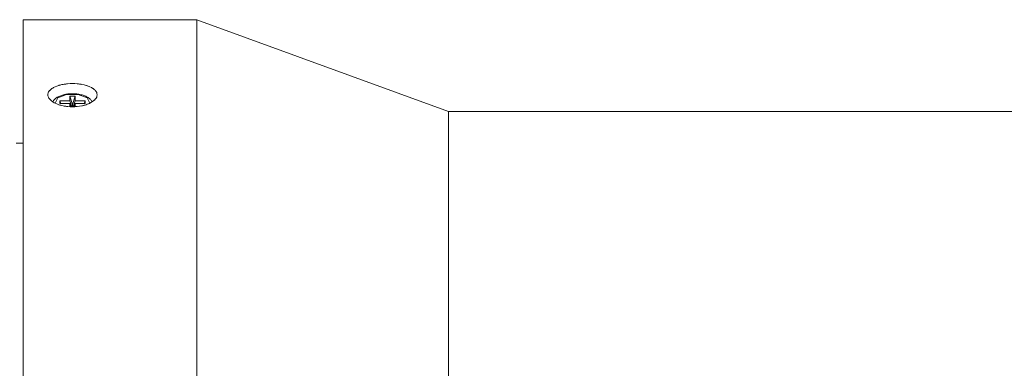
# Model space of a CAD drawing. Units: millimetres. Extents: x 0 to 297, y 0 to 210.
# Drawn here: x 115 to 131, y 82 to 88 of the extents above; entities that cross this region are included whole.
import ezdxf

# ---------------------------------------------------------------- set-up
doc = ezdxf.new("R2010")
doc.units = ezdxf.units.MM
doc.header["$MEASUREMENT"] = 0
doc.layers.add('_U+30EC_U+30A4_U+30E4_U+30FC 3', color=7, linetype='Continuous')

msp = doc.modelspace()

# ---------------------------------------------------------------- linework, layer by layer
at = {"layer": '_U+30EC_U+30A4_U+30E4_U+30FC 3', "color": 250, "lineweight": 15, "true_color": 0x221814}
for points in [[(114.892, 87.512), (114.892, 87.463), (114.892, 87.316), (114.892, 87.072), (114.892, 86.734), (114.892, 86.306), (114.892, 85.79), (114.892, 85.193), (114.892, 84.519), (114.892, 83.776), (114.892, 82.97), (114.892, 82.11), (114.892, 81.203), (114.892, 80.258), (114.892, 79.285), (114.892, 78.293), (114.892, 77.29)], [(117.668, 87.512), (114.892, 87.512)], [(117.668, 87.512), (117.668, 87.463), (117.668, 87.316), (117.668, 87.072), (117.668, 86.734), (117.668, 86.306), (117.668, 85.79), (117.668, 85.193), (117.668, 84.519), (117.668, 83.776), (117.668, 82.97), (117.668, 82.11), (117.668, 81.203), (117.668, 80.258), (117.668, 79.285), (117.668, 78.293), (117.668, 77.29)], [(121.685, 86.05), (117.668, 87.512)], [(115.68, 86.493), (115.718, 86.492), (115.756, 86.489), (115.775, 86.487), (115.794, 86.485), (115.803, 86.484), (115.812, 86.483), (115.821, 86.481), (115.83, 86.48), (115.865, 86.472), (115.898, 86.464), (115.906, 86.461), (115.914, 86.459), (115.922, 86.456), (115.929, 86.453), (115.944, 86.448), (115.958, 86.442), (115.984, 86.429), (116.007, 86.415), (116.012, 86.412), (116.017, 86.408), (116.022, 86.404), (116.027, 86.4), (116.035, 86.392), (116.043, 86.384), (116.05, 86.376), (116.056, 86.368), (116.059, 86.363), (116.061, 86.359), (116.064, 86.355), (116.066, 86.35), (116.071, 86.333), (116.073, 86.315), (116.073, 86.306), (116.071, 86.296), (116.07, 86.292), (116.069, 86.287), (116.067, 86.283), (116.066, 86.278), (116.056, 86.26), (116.043, 86.243), (116.039, 86.239), (116.035, 86.234), (116.031, 86.23), (116.027, 86.226), (116.017, 86.218), (116.007, 86.21), (115.984, 86.195), (115.958, 86.181), (115.951, 86.177), (115.944, 86.174), (115.937, 86.171), (115.929, 86.168), (115.914, 86.162), (115.898, 86.156), (115.882, 86.151), (115.865, 86.146), (115.857, 86.144), (115.848, 86.142), (115.839, 86.14), (115.83, 86.138), (115.794, 86.132), (115.757, 86.127), (115.747, 86.126), (115.738, 86.125), (115.728, 86.125), (115.718, 86.124), (115.699, 86.123), (115.68, 86.123), (115.641, 86.124), (115.603, 86.127), (115.594, 86.128), (115.584, 86.129), (115.575, 86.13), (115.565, 86.132), (115.547, 86.135), (115.529, 86.138), (115.512, 86.142), (115.494, 86.146), (115.486, 86.149), (115.477, 86.151), (115.469, 86.154), (115.461, 86.156), (115.43, 86.168), (115.401, 86.18), (115.388, 86.187), (115.376, 86.194), (115.369, 86.198), (115.364, 86.202), (115.358, 86.206), (115.352, 86.21), (115.333, 86.226), (115.316, 86.243), (115.312, 86.247), (115.309, 86.251), (115.306, 86.256), (115.303, 86.26), (115.298, 86.269), (115.294, 86.278), (115.288, 86.296), (115.286, 86.314), (115.286, 86.319), (115.286, 86.323), (115.287, 86.328), (115.288, 86.332), (115.29, 86.341), (115.293, 86.35), (115.298, 86.359), (115.303, 86.367), (115.306, 86.372), (115.309, 86.376), (115.312, 86.38), (115.316, 86.384), (115.332, 86.4), (115.352, 86.415), (115.363, 86.422), (115.375, 86.429), (115.388, 86.436), (115.401, 86.442), (115.429, 86.453), (115.46, 86.463), (115.469, 86.466), (115.477, 86.468), (115.485, 86.47), (115.494, 86.472), (115.511, 86.476), (115.529, 86.479), (115.546, 86.483), (115.565, 86.485), (115.574, 86.486), (115.583, 86.487), (115.593, 86.488), (115.602, 86.489), (115.641, 86.492), (115.68, 86.493)], [(115.993, 86.201), (115.989, 86.209), (115.983, 86.219), (115.977, 86.228), (115.97, 86.236), (115.961, 86.245), (115.952, 86.253), (115.942, 86.261), (115.931, 86.269), (115.919, 86.277), (115.906, 86.284), (115.892, 86.29), (115.878, 86.296), (115.863, 86.302), (115.848, 86.307), (115.832, 86.312), (115.816, 86.316), (115.799, 86.32), (115.782, 86.323), (115.765, 86.326), (115.748, 86.328), (115.73, 86.329), (115.712, 86.331), (115.694, 86.331), (115.676, 86.331), (115.658, 86.331), (115.64, 86.33), (115.623, 86.329), (115.605, 86.327), (115.588, 86.325), (115.571, 86.322), (115.554, 86.318), (115.537, 86.315), (115.521, 86.31), (115.506, 86.305), (115.491, 86.3), (115.476, 86.294), (115.462, 86.288), (115.449, 86.281), (115.436, 86.274), (115.424, 86.266), (115.412, 86.258), (115.402, 86.249), (115.392, 86.24), (115.385, 86.231), (115.378, 86.222), (115.372, 86.213), (115.367, 86.203), (115.366, 86.201)], [(115.403, 86.179), (115.443, 86.264), (115.586, 86.319), (115.771, 86.319), (115.916, 86.264), (115.956, 86.18)], [(115.477, 86.217), (115.492, 86.174)], [(115.477, 86.174), (115.477, 86.217)], [(115.477, 86.217), (115.635, 86.217)], [(115.635, 86.29), (115.68, 86.16)], [(115.635, 86.217), (115.635, 86.29)], [(115.635, 86.29), (115.725, 86.29)], [(115.667, 86.124), (115.635, 86.217)], [(115.725, 86.29), (115.68, 86.16)], [(115.725, 86.217), (115.693, 86.124)], [(115.725, 86.29), (115.725, 86.217)], [(115.725, 86.217), (115.882, 86.217)], [(115.882, 86.217), (115.867, 86.174)], [(115.882, 86.217), (115.882, 86.174)], [(115.635, 86.174), (115.477, 86.174)], [(115.635, 86.174), (115.66, 86.124)], [(115.635, 86.125), (115.635, 86.174)], [(115.68, 86.16), (115.68, 86.124)], [(115.699, 86.124), (115.725, 86.174)], [(115.882, 86.174), (115.725, 86.174)], [(115.725, 86.174), (115.725, 86.125)], [(121.685, 86.05), (121.685, 86.002), (121.685, 85.859), (121.685, 85.622), (121.685, 85.293), (121.685, 84.877), (121.685, 84.378), (121.685, 83.801), (121.685, 83.153), (121.685, 82.44), (121.685, 81.671), (121.685, 80.854), (121.685, 79.998), (121.685, 79.112), (121.685, 78.206), (121.685, 77.29)], [(131.417, 86.05), (121.685, 86.05)], [(114.892, 85.544), (114.78, 85.544)]]:
    msp.add_lwpolyline(points, dxfattribs=at)

doc.saveas('drawing.dxf')
